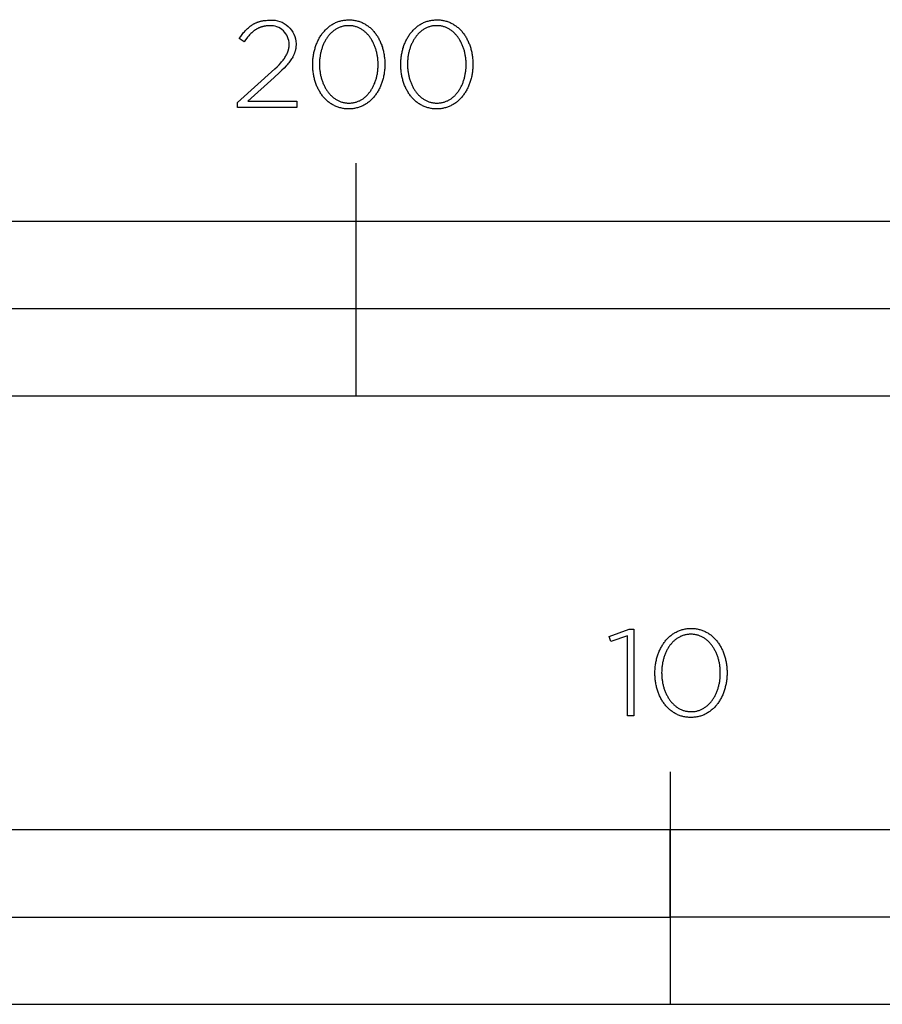
# Model space of a CAD drawing. Units: millimetres. Extents: x 108 to 5255, y -65 to 2656.
# Drawn here: x 256 to 405, y -65 to 105 of the extents above; entities that cross this region are included whole.
import ezdxf

# ---------------------------------------------------------------- set-up
doc = ezdxf.new("R2010")
doc.units = ezdxf.units.MM
doc.header["$LTSCALE"] = 23.1
doc.layers.add('FISHER_PAYKEL', color=7, linetype='Continuous', true_color=0x000000)

msp = doc.modelspace()

# ---------------------------------------------------------------- linework, layer by layer
at = {"layer": 'FISHER_PAYKEL'}
for p, q in [((295.64, 103.22), (295.78, 103.35)), ((295.78, 103.35), (295.92, 103.47)), ((295.92, 103.47), (296.07, 103.59)), ((296.07, 103.59), (296.15, 103.65)), ((296.15, 103.65), (296.22, 103.7)), ((296.22, 103.7), (296.3, 103.75)), ((296.3, 103.75), (296.38, 103.81)), ((296.38, 103.81), (296.46, 103.86)), ((296.46, 103.86), (296.54, 103.91)), ((296.54, 103.91), (296.62, 103.95)), ((296.62, 103.95), (296.7, 104)), ((296.7, 104), (296.78, 104.05)), ((296.78, 104.05), (296.87, 104.09)), ((296.87, 104.09), (296.95, 104.13)), ((296.95, 104.13), (297.04, 104.17)), ((297.04, 104.17), (297.13, 104.21)), ((297.13, 104.21), (297.22, 104.25)), ((297.22, 104.25), (297.31, 104.28)), ((297.31, 104.28), (297.4, 104.32)), ((297.4, 104.32), (297.49, 104.35)), ((297.49, 104.35), (297.59, 104.38)), ((297.59, 104.38), (297.68, 104.41)), ((297.67, 103.34), (297.6, 103.31)), ((297.75, 103.37), (297.67, 103.34)), ((297.68, 104.41), (297.78, 104.44)), ((297.82, 103.4), (297.75, 103.37)), ((297.78, 104.44), (297.88, 104.46)), ((297.89, 103.43), (297.82, 103.4)), ((297.88, 104.46), (297.98, 104.49)), ((297.96, 103.45), (297.89, 103.43)), ((298.04, 103.48), (297.96, 103.45)), ((297.98, 104.49), (298.08, 104.51)), ((298.11, 103.5), (298.04, 103.48)), ((298.08, 104.51), (298.18, 104.53)), ((298.19, 103.52), (298.11, 103.5)), ((298.18, 104.53), (298.28, 104.55)), ((298.27, 103.54), (298.19, 103.52)), ((298.34, 103.56), (298.27, 103.54)), ((298.28, 104.55), (298.39, 104.57)), ((298.42, 103.58), (298.34, 103.56)), ((298.39, 104.57), (298.61, 104.6)), ((298.5, 103.6), (298.42, 103.58)), ((298.58, 103.61), (298.5, 103.6)), ((298.66, 103.62), (298.58, 103.61)), ((298.61, 104.6), (298.83, 104.62)), ((298.74, 103.64), (298.66, 103.62)), ((298.82, 103.65), (298.74, 103.64)), ((298.91, 103.66), (298.82, 103.65)), ((298.83, 104.62), (299.06, 104.64)), ((299.08, 103.67), (298.91, 103.66)), ((299.06, 104.64), (299.29, 104.65)), ((299.43, 103.68), (299.08, 103.67)), ((299.29, 104.65), (299.54, 104.66)), ((294.22, 101.48), (294.46, 101.84)), ((294.46, 101.84), (294.58, 102.02)), ((294.58, 102.02), (294.71, 102.18)), ((294.71, 102.18), (294.84, 102.35)), ((294.84, 102.35), (294.96, 102.51)), ((294.96, 102.51), (295.09, 102.66)), ((295.09, 102.66), (295.23, 102.81)), ((295.23, 102.81), (295.36, 102.95)), ((295.36, 102.95), (295.5, 103.09)), ((295.5, 103.09), (295.64, 103.22)), ((295.63, 101.7), (295.51, 101.56)), ((295.75, 101.84), (295.63, 101.7)), ((295.87, 101.98), (295.75, 101.84)), ((295.99, 102.11), (295.87, 101.98)), ((296.11, 102.24), (295.99, 102.11)), ((296.23, 102.36), (296.11, 102.24)), ((296.35, 102.47), (296.23, 102.36)), ((296.48, 102.58), (296.35, 102.47)), ((296.6, 102.69), (296.48, 102.58)), ((296.73, 102.79), (296.6, 102.69)), ((296.86, 102.88), (296.73, 102.79)), ((296.99, 102.97), (296.86, 102.88)), ((297.12, 103.06), (296.99, 102.97)), ((297.19, 103.1), (297.12, 103.06)), ((297.26, 103.14), (297.19, 103.1)), ((297.32, 103.18), (297.26, 103.14)), ((297.39, 103.21), (297.32, 103.18)), ((297.46, 103.25), (297.39, 103.21)), ((297.53, 103.28), (297.46, 103.25)), ((297.6, 103.31), (297.53, 103.28)), ((295.05, 100.93), (294.22, 101.48)), ((295.28, 101.25), (295.05, 100.93)), ((295.51, 101.56), (295.28, 101.25)), ((302.76, 99.93), (302.77, 100)), ((302.77, 100), (302.78, 100.07)), ((302.78, 100.07), (302.79, 100.15)), ((302.79, 100.15), (302.8, 100.22)), ((302.8, 100.43), (302.81, 100.51)), ((302.8, 100.36), (302.8, 100.43)), ((302.8, 100.29), (302.8, 100.36)), ((302.8, 100.22), (302.8, 100.29)), ((303.95, 100), (303.94, 99.91)), ((303.96, 100.09), (303.95, 100)), ((303.97, 100.18), (303.96, 100.09)), ((303.98, 100.27), (303.97, 100.18)), ((303.98, 100.6), (303.98, 100.36)), ((303.98, 100.36), (303.98, 100.27)), ((302.07, 98.23), (302.16, 98.37)), ((302.16, 98.37), (302.25, 98.52)), ((302.25, 98.52), (302.33, 98.66)), ((302.33, 98.66), (302.4, 98.81)), ((302.4, 98.81), (302.44, 98.88)), ((302.44, 98.88), (302.47, 98.95)), ((302.47, 98.95), (302.5, 99.02)), ((302.5, 99.02), (302.53, 99.09)), ((302.53, 99.09), (302.56, 99.16)), ((302.56, 99.16), (302.59, 99.23)), ((302.59, 99.23), (302.61, 99.3)), ((302.61, 99.3), (302.63, 99.37)), ((302.63, 99.37), (302.65, 99.44)), ((302.65, 99.44), (302.67, 99.51)), ((302.67, 99.51), (302.69, 99.58)), ((302.69, 99.58), (302.71, 99.65)), ((302.71, 99.65), (302.73, 99.72)), ((302.73, 99.72), (302.74, 99.79)), ((302.74, 99.79), (302.75, 99.86)), ((302.75, 99.86), (302.76, 99.93)), ((303.41, 98.3), (303.31, 98.13)), ((303.45, 98.38), (303.41, 98.3)), ((303.49, 98.46), (303.45, 98.38)), ((303.53, 98.55), (303.49, 98.46)), ((303.57, 98.63), (303.53, 98.55)), ((303.61, 98.71), (303.57, 98.63)), ((303.64, 98.79), (303.61, 98.71)), ((303.68, 98.88), (303.64, 98.79)), ((303.71, 98.96), (303.68, 98.88)), ((303.74, 99.04), (303.71, 98.96)), ((303.77, 99.13), (303.74, 99.04)), ((303.79, 99.21), (303.77, 99.13)), ((303.82, 99.3), (303.79, 99.21)), ((303.84, 99.38), (303.82, 99.3)), ((303.86, 99.47), (303.84, 99.38)), ((303.88, 99.55), (303.86, 99.47)), ((303.9, 99.64), (303.88, 99.55)), ((303.92, 99.73), (303.9, 99.64)), ((303.93, 99.82), (303.92, 99.73)), ((303.94, 99.91), (303.93, 99.82)), ((300.34, 96.25), (300.71, 96.61)), ((300.71, 96.61), (301.05, 96.96)), ((301.05, 96.96), (301.35, 97.3)), ((301.35, 97.3), (301.49, 97.46)), ((301.49, 97.46), (301.62, 97.62)), ((301.62, 97.62), (301.74, 97.77)), ((301.74, 97.77), (301.86, 97.93)), ((301.86, 97.93), (301.97, 98.08)), ((302.27, 96.77), (301.93, 96.41)), ((301.97, 98.08), (302.07, 98.23)), ((302.43, 96.95), (302.27, 96.77)), ((302.58, 97.12), (302.43, 96.95)), ((302.72, 97.3), (302.58, 97.12)), ((302.85, 97.47), (302.72, 97.3)), ((302.98, 97.63), (302.85, 97.47)), ((303.1, 97.8), (302.98, 97.63)), ((303.21, 97.97), (303.1, 97.8)), ((303.31, 98.13), (303.21, 97.97)), ((293.92, 90.46), (300.34, 96.25)), ((301.16, 95.64), (300.24, 94.8)), ((301.56, 96.03), (301.16, 95.64)), ((301.93, 96.41), (301.56, 96.03)), ((300.24, 94.8), (295.67, 90.69)), ((293.92, 89.63), (293.92, 90.46)), ((295.67, 90.69), (304.13, 90.69)), ((304.13, 90.69), (304.13, 89.63)), ((304.13, 89.63), (293.92, 89.63)), ((314.32, 40.03), (314.32, 80.03)), ((114.32, 55.03), (514.32, 55.03)), ((368.32, -24.65), (368.32, -64.65))]:
    msp.add_line(p, q, dxfattribs=at)
for points in [[(306.85, 97), (306.85, 97.04), (306.85, 97.23), (306.86, 97.42), (306.87, 97.61), (306.88, 97.8), (306.89, 97.99), (306.91, 98.17), (306.94, 98.36), (306.96, 98.54), (306.99, 98.72), (307.02, 98.9), (307.06, 99.08), (307.1, 99.26), (307.14, 99.44), (307.19, 99.61), (307.24, 99.79), (307.29, 99.96), (307.34, 100.13), (307.4, 100.3), (307.46, 100.46), (307.53, 100.62), (307.59, 100.79), (307.67, 100.94), (307.74, 101.1), (307.82, 101.26), (307.9, 101.41), (307.98, 101.56), (308.06, 101.71), (308.15, 101.85), (308.24, 101.99), (308.34, 102.13), (308.43, 102.27), (308.53, 102.4), (308.64, 102.53), (308.74, 102.66), (308.85, 102.78), (308.96, 102.9), (309.07, 103.02), (309.19, 103.13), (309.31, 103.24), (309.43, 103.35), (309.56, 103.45), (309.68, 103.55), (309.81, 103.65), (309.94, 103.74), (310.08, 103.83), (310.21, 103.92), (310.35, 104), (310.49, 104.08), (310.64, 104.15), (310.79, 104.22), (310.93, 104.28), (311.09, 104.34), (311.24, 104.4), (311.39, 104.45), (311.55, 104.49), (311.71, 104.54), (311.88, 104.57), (312.04, 104.61), (312.21, 104.63), (312.38, 104.66), (312.55, 104.67), (312.72, 104.69), (312.9, 104.7), (313.07, 104.7), (313.25, 104.7), (313.43, 104.69), (313.6, 104.68), (313.77, 104.66), (313.94, 104.63), (314.1, 104.61), (314.27, 104.58), (314.43, 104.54), (314.59, 104.5), (314.75, 104.45), (314.9, 104.4), (315.06, 104.35), (315.21, 104.29), (315.35, 104.22), (315.5, 104.15), (315.64, 104.08), (315.78, 104.01), (315.92, 103.93), (316.06, 103.84), (316.19, 103.75), (316.32, 103.66), (316.45, 103.57), (316.57, 103.47), (316.7, 103.37), (316.82, 103.26), (316.94, 103.15), (317.05, 103.04), (317.16, 102.92), (317.27, 102.8), (317.38, 102.68), (317.48, 102.55), (317.59, 102.42), (317.68, 102.29), (317.78, 102.15), (317.87, 102.02), (317.96, 101.88), (318.05, 101.73), (318.14, 101.59), (318.22, 101.44), (318.3, 101.29), (318.37, 101.13), (318.44, 100.98), (318.51, 100.82), (318.58, 100.66), (318.64, 100.5), (318.71, 100.33), (318.76, 100.16), (318.82, 100), (318.87, 99.82), (318.92, 99.65), (318.96, 99.48), (319, 99.3), (319.04, 99.12), (319.08, 98.94), (319.11, 98.76), (319.14, 98.58), (319.16, 98.4), (319.19, 98.21), (319.2, 98.03), (319.22, 97.84), (319.23, 97.65), (319.24, 97.46), (319.25, 97.27), (319.25, 97.08), (319.25, 97.04), (319.25, 96.85), (319.24, 96.66), (319.23, 96.47), (319.22, 96.28), (319.2, 96.09), (319.18, 95.91), (319.16, 95.72), (319.14, 95.54), (319.11, 95.35), (319.07, 95.17), (319.04, 94.99), (319, 94.82), (318.96, 94.64), (318.91, 94.46), (318.86, 94.29), (318.81, 94.12), (318.76, 93.95), (318.7, 93.78), (318.64, 93.62), (318.57, 93.45), (318.5, 93.29), (318.43, 93.13), (318.36, 92.98), (318.28, 92.82), (318.2, 92.67), (318.12, 92.52), (318.04, 92.37), (317.95, 92.23), (317.86, 92.09), (317.76, 91.95), (317.66, 91.81), (317.56, 91.68), (317.46, 91.55), (317.36, 91.42), (317.25, 91.3), (317.14, 91.18), (317.02, 91.06), (316.91, 90.94), (316.79, 90.83), (316.67, 90.73), (316.54, 90.62), (316.42, 90.52), (316.29, 90.43), (316.16, 90.33), (316.02, 90.25), (315.89, 90.16), (315.75, 90.08), (315.61, 90), (315.46, 89.93), (315.31, 89.86), (315.17, 89.8), (315.01, 89.74), (314.86, 89.68), (314.71, 89.63), (314.55, 89.58), (314.39, 89.54), (314.23, 89.5), (314.06, 89.47), (313.89, 89.44), (313.72, 89.42), (313.55, 89.4), (313.38, 89.39), (313.2, 89.38), (313.03, 89.38), (312.85, 89.38), (312.68, 89.39), (312.5, 89.4), (312.33, 89.42), (312.16, 89.44), (312, 89.47), (311.83, 89.5), (311.67, 89.54), (311.51, 89.58), (311.35, 89.63), (311.2, 89.68), (311.05, 89.73), (310.89, 89.79), (310.75, 89.86), (310.6, 89.92), (310.46, 90), (310.32, 90.07), (310.18, 90.15), (310.04, 90.24), (309.91, 90.32), (309.78, 90.42), (309.65, 90.51), (309.52, 90.61), (309.4, 90.71), (309.28, 90.82), (309.16, 90.93), (309.05, 91.04), (308.94, 91.16), (308.83, 91.28), (308.72, 91.4), (308.61, 91.53), (308.51, 91.66), (308.41, 91.79), (308.32, 91.93), (308.22, 92.06), (308.13, 92.2), (308.05, 92.35), (307.96, 92.49), (307.88, 92.64), (307.8, 92.79), (307.73, 92.95), (307.65, 93.1), (307.58, 93.26), (307.52, 93.42), (307.45, 93.58), (307.39, 93.75), (307.33, 93.92), (307.28, 94.08), (307.23, 94.26), (307.18, 94.43), (307.14, 94.6), (307.09, 94.78), (307.06, 94.96), (307.02, 95.14), (306.99, 95.32), (306.96, 95.5), (306.93, 95.68), (306.91, 95.87), (306.89, 96.05), (306.88, 96.24), (306.87, 96.43), (306.86, 96.62), (306.85, 96.81)], [(318.09, 97), (318.09, 97.04), (318.09, 97.2), (318.09, 97.36), (318.08, 97.52), (318.07, 97.68), (318.06, 97.84), (318.04, 98), (318.02, 98.16), (318, 98.32), (317.98, 98.47), (317.95, 98.63), (317.92, 98.78), (317.89, 98.93), (317.86, 99.09), (317.82, 99.24), (317.78, 99.39), (317.74, 99.53), (317.69, 99.68), (317.65, 99.83), (317.6, 99.97), (317.54, 100.11), (317.49, 100.25), (317.43, 100.39), (317.37, 100.53), (317.31, 100.66), (317.24, 100.8), (317.18, 100.93), (317.11, 101.05), (317.03, 101.18), (316.96, 101.31), (316.88, 101.43), (316.8, 101.55), (316.72, 101.66), (316.64, 101.78), (316.55, 101.89), (316.47, 102), (316.38, 102.11), (316.28, 102.21), (316.19, 102.31), (316.09, 102.41), (315.99, 102.5), (315.89, 102.6), (315.79, 102.68), (315.68, 102.77), (315.58, 102.85), (315.47, 102.93), (315.36, 103.01), (315.24, 103.08), (315.13, 103.15), (315.01, 103.21), (314.89, 103.27), (314.77, 103.33), (314.65, 103.38), (314.52, 103.43), (314.39, 103.48), (314.27, 103.52), (314.14, 103.56), (314, 103.59), (313.87, 103.62), (313.73, 103.65), (313.6, 103.67), (313.46, 103.68), (313.31, 103.69), (313.17, 103.7), (313.03, 103.7), (312.88, 103.7), (312.74, 103.69), (312.6, 103.68), (312.46, 103.67), (312.32, 103.65), (312.19, 103.62), (312.06, 103.59), (311.92, 103.56), (311.79, 103.52), (311.67, 103.48), (311.54, 103.44), (311.42, 103.39), (311.29, 103.33), (311.17, 103.28), (311.05, 103.22), (310.94, 103.15), (310.82, 103.09), (310.71, 103.01), (310.6, 102.94), (310.49, 102.86), (310.39, 102.78), (310.28, 102.7), (310.18, 102.61), (310.08, 102.52), (309.98, 102.42), (309.89, 102.33), (309.79, 102.23), (309.7, 102.12), (309.61, 102.02), (309.52, 101.91), (309.44, 101.8), (309.36, 101.69), (309.28, 101.57), (309.2, 101.45), (309.12, 101.33), (309.05, 101.21), (308.98, 101.08), (308.91, 100.95), (308.84, 100.82), (308.78, 100.69), (308.72, 100.56), (308.66, 100.42), (308.6, 100.28), (308.55, 100.14), (308.5, 100), (308.45, 99.86), (308.4, 99.72), (308.36, 99.57), (308.31, 99.42), (308.28, 99.27), (308.24, 99.12), (308.21, 98.97), (308.17, 98.82), (308.15, 98.67), (308.12, 98.51), (308.1, 98.36), (308.08, 98.2), (308.06, 98.04), (308.04, 97.88), (308.03, 97.72), (308.01, 97.4), (308.01, 97.08), (308.01, 97.04), (308.01, 96.88), (308.01, 96.72), (308.02, 96.56), (308.03, 96.4), (308.04, 96.24), (308.06, 96.08), (308.08, 95.93), (308.1, 95.77), (308.12, 95.61), (308.15, 95.46), (308.18, 95.31), (308.21, 95.15), (308.24, 95), (308.28, 94.85), (308.32, 94.7), (308.36, 94.55), (308.41, 94.41), (308.46, 94.26), (308.51, 94.12), (308.56, 93.98), (308.61, 93.84), (308.67, 93.7), (308.73, 93.56), (308.79, 93.43), (308.86, 93.29), (308.92, 93.16), (308.99, 93.03), (309.07, 92.91), (309.14, 92.78), (309.22, 92.66), (309.3, 92.54), (309.38, 92.42), (309.46, 92.31), (309.55, 92.2), (309.63, 92.09), (309.72, 91.98), (309.82, 91.88), (309.91, 91.77), (310.01, 91.68), (310.11, 91.58), (310.21, 91.49), (310.31, 91.4), (310.42, 91.31), (310.52, 91.23), (310.63, 91.15), (310.74, 91.08), (310.86, 91), (310.97, 90.93), (311.09, 90.87), (311.21, 90.81), (311.33, 90.75), (311.45, 90.7), (311.58, 90.65), (311.71, 90.6), (311.83, 90.56), (311.97, 90.52), (312.1, 90.49), (312.23, 90.46), (312.37, 90.43), (312.51, 90.41), (312.64, 90.4), (312.79, 90.38), (312.93, 90.38), (313.07, 90.38), (313.22, 90.38), (313.36, 90.38), (313.5, 90.4), (313.64, 90.41), (313.78, 90.43), (313.91, 90.46), (314.05, 90.49), (314.18, 90.52), (314.31, 90.56), (314.44, 90.6), (314.56, 90.64), (314.69, 90.69), (314.81, 90.75), (314.93, 90.8), (315.05, 90.86), (315.16, 90.93), (315.28, 91), (315.39, 91.07), (315.5, 91.14), (315.61, 91.22), (315.72, 91.3), (315.82, 91.39), (315.92, 91.48), (316.02, 91.57), (316.12, 91.66), (316.22, 91.76), (316.31, 91.86), (316.4, 91.96), (316.49, 92.07), (316.58, 92.18), (316.66, 92.29), (316.74, 92.4), (316.83, 92.52), (316.9, 92.64), (316.98, 92.76), (317.05, 92.88), (317.12, 93.01), (317.19, 93.13), (317.26, 93.26), (317.32, 93.39), (317.38, 93.53), (317.44, 93.66), (317.5, 93.8), (317.55, 93.94), (317.6, 94.08), (317.65, 94.23), (317.7, 94.37), (317.74, 94.52), (317.79, 94.66), (317.83, 94.81), (317.86, 94.96), (317.9, 95.11), (317.93, 95.26), (317.96, 95.42), (317.98, 95.57), (318, 95.73), (318.03, 95.88), (318.04, 96.04), (318.06, 96.2), (318.07, 96.36), (318.08, 96.52), (318.09, 96.68), (318.09, 96.84)], [(321.99, 97), (321.99, 97.04), (321.99, 97.23), (322, 97.42), (322, 97.61), (322.02, 97.8), (322.03, 97.99), (322.05, 98.17), (322.07, 98.36), (322.1, 98.54), (322.13, 98.72), (322.16, 98.9), (322.2, 99.08), (322.24, 99.26), (322.28, 99.44), (322.32, 99.61), (322.37, 99.79), (322.43, 99.96), (322.48, 100.13), (322.54, 100.3), (322.6, 100.46), (322.66, 100.62), (322.73, 100.79), (322.8, 100.94), (322.88, 101.1), (322.95, 101.26), (323.03, 101.41), (323.12, 101.56), (323.2, 101.71), (323.29, 101.85), (323.38, 101.99), (323.48, 102.13), (323.57, 102.27), (323.67, 102.4), (323.77, 102.53), (323.88, 102.66), (323.99, 102.78), (324.1, 102.9), (324.21, 103.02), (324.33, 103.13), (324.45, 103.24), (324.57, 103.35), (324.69, 103.45), (324.82, 103.55), (324.95, 103.65), (325.08, 103.74), (325.22, 103.83), (325.35, 103.92), (325.49, 104), (325.63, 104.08), (325.78, 104.15), (325.92, 104.22), (326.07, 104.28), (326.22, 104.34), (326.38, 104.4), (326.53, 104.45), (326.69, 104.49), (326.85, 104.54), (327.01, 104.57), (327.18, 104.61), (327.34, 104.63), (327.51, 104.66), (327.69, 104.67), (327.86, 104.69), (328.03, 104.7), (328.21, 104.7), (328.39, 104.7), (328.56, 104.69), (328.74, 104.68), (328.91, 104.66), (329.08, 104.63), (329.24, 104.61), (329.41, 104.58), (329.57, 104.54), (329.73, 104.5), (329.89, 104.45), (330.04, 104.4), (330.19, 104.35), (330.34, 104.29), (330.49, 104.22), (330.64, 104.15), (330.78, 104.08), (330.92, 104.01), (331.06, 103.93), (331.19, 103.84), (331.33, 103.75), (331.46, 103.66), (331.59, 103.57), (331.71, 103.47), (331.84, 103.37), (331.96, 103.26), (332.07, 103.15), (332.19, 103.04), (332.3, 102.92), (332.41, 102.8), (332.52, 102.68), (332.62, 102.55), (332.72, 102.42), (332.82, 102.29), (332.92, 102.15), (333.01, 102.02), (333.1, 101.88), (333.19, 101.73), (333.27, 101.59), (333.36, 101.44), (333.43, 101.29), (333.51, 101.13), (333.58, 100.98), (333.65, 100.82), (333.72, 100.66), (333.78, 100.5), (333.84, 100.33), (333.9, 100.16), (333.96, 100), (334.01, 99.82), (334.05, 99.65), (334.1, 99.48), (334.14, 99.3), (334.18, 99.12), (334.21, 98.94), (334.25, 98.76), (334.28, 98.58), (334.3, 98.4), (334.32, 98.21), (334.34, 98.03), (334.36, 97.84), (334.37, 97.65), (334.38, 97.46), (334.38, 97.27), (334.38, 97.08), (334.38, 97.04), (334.38, 96.85), (334.38, 96.66), (334.37, 96.47), (334.36, 96.28), (334.34, 96.09), (334.32, 95.91), (334.3, 95.72), (334.27, 95.54), (334.24, 95.35), (334.21, 95.17), (334.18, 94.99), (334.14, 94.82), (334.09, 94.64), (334.05, 94.46), (334, 94.29), (333.95, 94.12), (333.89, 93.95), (333.83, 93.78), (333.77, 93.62), (333.71, 93.45), (333.64, 93.29), (333.57, 93.13), (333.5, 92.98), (333.42, 92.82), (333.34, 92.67), (333.26, 92.52), (333.17, 92.37), (333.08, 92.23), (332.99, 92.09), (332.9, 91.95), (332.8, 91.81), (332.7, 91.68), (332.6, 91.55), (332.49, 91.42), (332.39, 91.3), (332.28, 91.18), (332.16, 91.06), (332.05, 90.94), (331.93, 90.83), (331.81, 90.73), (331.68, 90.62), (331.56, 90.52), (331.43, 90.43), (331.29, 90.33), (331.16, 90.25), (331.02, 90.16), (330.88, 90.08), (330.74, 90), (330.6, 89.93), (330.45, 89.86), (330.3, 89.8), (330.15, 89.74), (330, 89.68), (329.84, 89.63), (329.69, 89.58), (329.53, 89.54), (329.36, 89.5), (329.2, 89.47), (329.03, 89.44), (328.86, 89.42), (328.69, 89.4), (328.52, 89.39), (328.34, 89.38), (328.17, 89.38), (327.99, 89.38), (327.81, 89.39), (327.64, 89.4), (327.47, 89.42), (327.3, 89.44), (327.13, 89.47), (326.97, 89.5), (326.81, 89.54), (326.65, 89.58), (326.49, 89.63), (326.34, 89.68), (326.18, 89.73), (326.03, 89.79), (325.88, 89.86), (325.74, 89.92), (325.6, 90), (325.45, 90.07), (325.32, 90.15), (325.18, 90.24), (325.05, 90.32), (324.92, 90.42), (324.79, 90.51), (324.66, 90.61), (324.54, 90.71), (324.42, 90.82), (324.3, 90.93), (324.19, 91.04), (324.07, 91.16), (323.96, 91.28), (323.86, 91.4), (323.75, 91.53), (323.65, 91.66), (323.55, 91.79), (323.46, 91.93), (323.36, 92.06), (323.27, 92.2), (323.18, 92.35), (323.1, 92.49), (323.02, 92.64), (322.94, 92.79), (322.86, 92.95), (322.79, 93.1), (322.72, 93.26), (322.65, 93.42), (322.59, 93.58), (322.53, 93.75), (322.47, 93.92), (322.42, 94.08), (322.37, 94.26), (322.32, 94.43), (322.27, 94.6), (322.23, 94.78), (322.19, 94.96), (322.16, 95.14), (322.13, 95.32), (322.1, 95.5), (322.07, 95.68), (322.05, 95.87), (322.03, 96.05), (322.02, 96.24), (322, 96.43), (321.99, 96.62), (321.99, 96.81)], [(333.23, 97), (333.23, 97.04), (333.23, 97.2), (333.23, 97.36), (333.22, 97.52), (333.21, 97.68), (333.2, 97.84), (333.18, 98), (333.16, 98.16), (333.14, 98.32), (333.12, 98.47), (333.09, 98.63), (333.06, 98.78), (333.03, 98.93), (332.99, 99.09), (332.96, 99.24), (332.92, 99.39), (332.88, 99.53), (332.83, 99.68), (332.78, 99.83), (332.73, 99.97), (332.68, 100.11), (332.63, 100.25), (332.57, 100.39), (332.51, 100.53), (332.45, 100.66), (332.38, 100.8), (332.31, 100.93), (332.24, 101.05), (332.17, 101.18), (332.1, 101.31), (332.02, 101.43), (331.94, 101.55), (331.86, 101.66), (331.78, 101.78), (331.69, 101.89), (331.6, 102), (331.51, 102.11), (331.42, 102.21), (331.33, 102.31), (331.23, 102.41), (331.13, 102.5), (331.03, 102.6), (330.93, 102.68), (330.82, 102.77), (330.71, 102.85), (330.61, 102.93), (330.49, 103.01), (330.38, 103.08), (330.27, 103.15), (330.15, 103.21), (330.03, 103.27), (329.91, 103.33), (329.78, 103.38), (329.66, 103.43), (329.53, 103.48), (329.4, 103.52), (329.27, 103.56), (329.14, 103.59), (329.01, 103.62), (328.87, 103.65), (328.73, 103.67), (328.59, 103.68), (328.45, 103.69), (328.31, 103.7), (328.17, 103.7), (328.02, 103.7), (327.88, 103.69), (327.74, 103.68), (327.6, 103.67), (327.46, 103.65), (327.33, 103.62), (327.19, 103.59), (327.06, 103.56), (326.93, 103.52), (326.8, 103.48), (326.68, 103.44), (326.55, 103.39), (326.43, 103.33), (326.31, 103.28), (326.19, 103.22), (326.08, 103.15), (325.96, 103.09), (325.85, 103.01), (325.74, 102.94), (325.63, 102.86), (325.52, 102.78), (325.42, 102.7), (325.32, 102.61), (325.22, 102.52), (325.12, 102.42), (325.02, 102.33), (324.93, 102.23), (324.84, 102.12), (324.75, 102.02), (324.66, 101.91), (324.58, 101.8), (324.5, 101.69), (324.41, 101.57), (324.34, 101.45), (324.26, 101.33), (324.19, 101.21), (324.12, 101.08), (324.05, 100.95), (323.98, 100.82), (323.92, 100.69), (323.86, 100.56), (323.8, 100.42), (323.74, 100.28), (323.69, 100.14), (323.63, 100), (323.59, 99.86), (323.54, 99.72), (323.49, 99.57), (323.45, 99.42), (323.41, 99.27), (323.38, 99.12), (323.34, 98.97), (323.31, 98.82), (323.28, 98.67), (323.26, 98.51), (323.23, 98.36), (323.21, 98.2), (323.2, 98.04), (323.18, 97.88), (323.17, 97.72), (323.15, 97.4), (323.15, 97.08), (323.15, 97.04), (323.15, 96.88), (323.15, 96.72), (323.16, 96.56), (323.17, 96.4), (323.18, 96.24), (323.2, 96.08), (323.21, 95.93), (323.24, 95.77), (323.26, 95.61), (323.29, 95.46), (323.32, 95.31), (323.35, 95.15), (323.38, 95), (323.42, 94.85), (323.46, 94.7), (323.5, 94.55), (323.55, 94.41), (323.59, 94.26), (323.64, 94.12), (323.7, 93.98), (323.75, 93.84), (323.81, 93.7), (323.87, 93.56), (323.93, 93.43), (324, 93.29), (324.06, 93.16), (324.13, 93.03), (324.2, 92.91), (324.28, 92.78), (324.36, 92.66), (324.43, 92.54), (324.52, 92.42), (324.6, 92.31), (324.68, 92.2), (324.77, 92.09), (324.86, 91.98), (324.96, 91.88), (325.05, 91.77), (325.15, 91.68), (325.25, 91.58), (325.35, 91.49), (325.45, 91.4), (325.55, 91.31), (325.66, 91.23), (325.77, 91.15), (325.88, 91.08), (326, 91), (326.11, 90.93), (326.23, 90.87), (326.35, 90.81), (326.47, 90.75), (326.59, 90.7), (326.72, 90.65), (326.84, 90.6), (326.97, 90.56), (327.1, 90.52), (327.24, 90.49), (327.37, 90.46), (327.51, 90.43), (327.64, 90.41), (327.78, 90.4), (327.92, 90.38), (328.07, 90.38), (328.21, 90.38), (328.36, 90.38), (328.5, 90.38), (328.64, 90.4), (328.78, 90.41), (328.92, 90.43), (329.05, 90.46), (329.18, 90.49), (329.32, 90.52), (329.45, 90.56), (329.57, 90.6), (329.7, 90.64), (329.82, 90.69), (329.95, 90.75), (330.07, 90.8), (330.19, 90.86), (330.3, 90.93), (330.42, 91), (330.53, 91.07), (330.64, 91.14), (330.75, 91.22), (330.85, 91.3), (330.96, 91.39), (331.06, 91.48), (331.16, 91.57), (331.26, 91.66), (331.35, 91.76), (331.45, 91.86), (331.54, 91.96), (331.63, 92.07), (331.72, 92.18), (331.8, 92.29), (331.88, 92.4), (331.96, 92.52), (332.04, 92.64), (332.12, 92.76), (332.19, 92.88), (332.26, 93.01), (332.33, 93.13), (332.4, 93.26), (332.46, 93.39), (332.52, 93.53), (332.58, 93.66), (332.64, 93.8), (332.69, 93.94), (332.74, 94.08), (332.79, 94.23), (332.84, 94.37), (332.88, 94.52), (332.92, 94.66), (332.96, 94.81), (333, 94.96), (333.03, 95.11), (333.06, 95.26), (333.09, 95.42), (333.12, 95.57), (333.14, 95.73), (333.16, 95.88), (333.18, 96.04), (333.2, 96.2), (333.21, 96.36), (333.22, 96.52), (333.23, 96.68), (333.23, 96.84)], [(114.32, 40.03), (514.32, 40.03), (514.32, 70.03), (114.32, 70.03)], [(365.7, -7.69), (365.7, -7.65), (365.7, -7.46), (365.7, -7.27), (365.71, -7.08), (365.72, -6.89), (365.74, -6.7), (365.76, -6.52), (365.78, -6.33), (365.81, -6.15), (365.84, -5.96), (365.87, -5.78), (365.91, -5.6), (365.94, -5.43), (365.99, -5.25), (366.03, -5.07), (366.08, -4.9), (366.13, -4.73), (366.19, -4.56), (366.25, -4.39), (366.31, -4.23), (366.37, -4.06), (366.44, -3.9), (366.51, -3.74), (366.59, -3.59), (366.66, -3.43), (366.74, -3.28), (366.82, -3.13), (366.91, -2.98), (367, -2.84), (367.09, -2.7), (367.18, -2.56), (367.28, -2.42), (367.38, -2.29), (367.48, -2.16), (367.59, -2.03), (367.7, -1.91), (367.81, -1.79), (367.92, -1.67), (368.04, -1.55), (368.16, -1.44), (368.28, -1.34), (368.4, -1.23), (368.53, -1.13), (368.66, -1.04), (368.79, -0.94), (368.92, -0.85), (369.06, -0.77), (369.2, -0.69), (369.34, -0.61), (369.49, -0.54), (369.63, -0.47), (369.78, -0.41), (369.93, -0.35), (370.09, -0.29), (370.24, -0.24), (370.4, -0.19), (370.56, -0.15), (370.72, -0.11), (370.89, -0.08), (371.05, -0.05), (371.22, -0.03), (371.39, -0.01), (371.57, 0), (371.74, 0.01), (371.92, 0.01), (372.1, 0.01), (372.27, 0), (372.44, -0.01), (372.62, -0.03), (372.78, -0.05), (372.95, -0.08), (373.11, -0.11), (373.28, -0.15), (373.44, -0.19), (373.59, -0.24), (373.75, -0.29), (373.9, -0.34), (374.05, -0.4), (374.2, -0.47), (374.35, -0.53), (374.49, -0.61), (374.63, -0.68), (374.77, -0.76), (374.9, -0.85), (375.04, -0.93), (375.17, -1.03), (375.3, -1.12), (375.42, -1.22), (375.54, -1.32), (375.66, -1.43), (375.78, -1.54), (375.9, -1.65), (376.01, -1.77), (376.12, -1.89), (376.23, -2.01), (376.33, -2.14), (376.43, -2.27), (376.53, -2.4), (376.63, -2.53), (376.72, -2.67), (376.81, -2.81), (376.9, -2.96), (376.98, -3.1), (377.06, -3.25), (377.14, -3.4), (377.22, -3.56), (377.29, -3.71), (377.36, -3.87), (377.43, -4.03), (377.49, -4.19), (377.55, -4.36), (377.61, -4.53), (377.66, -4.69), (377.71, -4.86), (377.76, -5.04), (377.81, -5.21), (377.85, -5.39), (377.89, -5.57), (377.92, -5.74), (377.96, -5.92), (377.98, -6.11), (378.01, -6.29), (378.03, -6.47), (378.05, -6.66), (378.07, -6.85), (378.08, -7.04), (378.09, -7.23), (378.09, -7.42), (378.09, -7.61), (378.09, -7.65), (378.09, -7.84), (378.09, -8.03), (378.08, -8.22), (378.07, -8.41), (378.05, -8.59), (378.03, -8.78), (378.01, -8.97), (377.98, -9.15), (377.95, -9.33), (377.92, -9.51), (377.88, -9.69), (377.85, -9.87), (377.8, -10.05), (377.76, -10.22), (377.71, -10.4), (377.66, -10.57), (377.6, -10.74), (377.54, -10.91), (377.48, -11.07), (377.42, -11.23), (377.35, -11.4), (377.28, -11.56), (377.21, -11.71), (377.13, -11.87), (377.05, -12.02), (376.97, -12.17), (376.88, -12.32), (376.79, -12.46), (376.7, -12.6), (376.61, -12.74), (376.51, -12.88), (376.41, -13.01), (376.31, -13.14), (376.2, -13.27), (376.1, -13.39), (375.98, -13.51), (375.87, -13.63), (375.75, -13.74), (375.64, -13.85), (375.51, -13.96), (375.39, -14.06), (375.26, -14.16), (375.13, -14.26), (375, -14.35), (374.87, -14.44), (374.73, -14.53), (374.59, -14.61), (374.45, -14.68), (374.31, -14.76), (374.16, -14.83), (374.01, -14.89), (373.86, -14.95), (373.71, -15.01), (373.55, -15.06), (373.39, -15.1), (373.23, -15.15), (373.07, -15.18), (372.91, -15.22), (372.74, -15.24), (372.57, -15.27), (372.4, -15.28), (372.23, -15.3), (372.05, -15.3), (371.87, -15.31), (371.7, -15.3), (371.52, -15.3), (371.35, -15.28), (371.18, -15.27), (371.01, -15.24), (370.84, -15.22), (370.68, -15.18), (370.52, -15.15), (370.36, -15.11), (370.2, -15.06), (370.04, -15.01), (369.89, -14.95), (369.74, -14.9), (369.59, -14.83), (369.45, -14.76), (369.3, -14.69), (369.16, -14.62), (369.03, -14.54), (368.89, -14.45), (368.76, -14.36), (368.63, -14.27), (368.5, -14.18), (368.37, -14.08), (368.25, -13.97), (368.13, -13.87), (368.01, -13.76), (367.89, -13.65), (367.78, -13.53), (367.67, -13.41), (367.57, -13.29), (367.46, -13.16), (367.36, -13.03), (367.26, -12.9), (367.16, -12.76), (367.07, -12.63), (366.98, -12.49), (366.89, -12.34), (366.81, -12.2), (366.73, -12.05), (366.65, -11.9), (366.57, -11.74), (366.5, -11.59), (366.43, -11.43), (366.36, -11.27), (366.3, -11.1), (366.24, -10.94), (366.18, -10.77), (366.13, -10.6), (366.08, -10.43), (366.03, -10.26), (365.98, -10.09), (365.94, -9.91), (365.9, -9.73), (365.87, -9.55), (365.83, -9.37), (365.81, -9.19), (365.78, -9.01), (365.76, -8.82), (365.74, -8.64), (365.72, -8.45), (365.71, -8.26), (365.7, -8.07), (365.7, -7.88)], [(361, -1.28), (358.12, -2.25), (357.82, -1.39), (361.24, -0.14), (362.09, -0.14), (362.09, -15.05), (361, -15.05)], [(376.94, -7.69), (376.94, -7.65), (376.94, -7.49), (376.93, -7.33), (376.93, -7.17), (376.92, -7), (376.9, -6.85), (376.89, -6.69), (376.87, -6.53), (376.85, -6.37), (376.83, -6.22), (376.8, -6.06), (376.77, -5.91), (376.74, -5.75), (376.7, -5.6), (376.67, -5.45), (376.63, -5.3), (376.58, -5.15), (376.54, -5), (376.49, -4.86), (376.44, -4.72), (376.39, -4.57), (376.33, -4.43), (376.28, -4.3), (376.22, -4.16), (376.15, -4.02), (376.09, -3.89), (376.02, -3.76), (375.95, -3.63), (375.88, -3.51), (375.81, -3.38), (375.73, -3.26), (375.65, -3.14), (375.57, -3.02), (375.49, -2.91), (375.4, -2.8), (375.31, -2.69), (375.22, -2.58), (375.13, -2.48), (375.04, -2.38), (374.94, -2.28), (374.84, -2.18), (374.74, -2.09), (374.64, -2), (374.53, -1.92), (374.42, -1.84), (374.31, -1.76), (374.2, -1.68), (374.09, -1.61), (373.97, -1.54), (373.86, -1.48), (373.74, -1.41), (373.62, -1.36), (373.49, -1.3), (373.37, -1.25), (373.24, -1.21), (373.11, -1.17), (372.98, -1.13), (372.85, -1.1), (372.72, -1.07), (372.58, -1.04), (372.44, -1.02), (372.3, -1.01), (372.16, -0.99), (372.02, -0.99), (371.87, -0.98), (371.73, -0.99), (371.59, -0.99), (371.45, -1.01), (371.31, -1.02), (371.17, -1.04), (371.03, -1.07), (370.9, -1.09), (370.77, -1.13), (370.64, -1.16), (370.51, -1.21), (370.38, -1.25), (370.26, -1.3), (370.14, -1.35), (370.02, -1.41), (369.9, -1.47), (369.78, -1.53), (369.67, -1.6), (369.56, -1.67), (369.45, -1.75), (369.34, -1.83), (369.23, -1.91), (369.13, -1.99), (369.02, -2.08), (368.92, -2.17), (368.83, -2.26), (368.73, -2.36), (368.64, -2.46), (368.55, -2.56), (368.46, -2.67), (368.37, -2.78), (368.28, -2.89), (368.2, -3), (368.12, -3.12), (368.04, -3.24), (367.97, -3.36), (367.9, -3.48), (367.82, -3.61), (367.76, -3.73), (367.69, -3.86), (367.63, -4), (367.56, -4.13), (367.51, -4.27), (367.45, -4.4), (367.39, -4.54), (367.34, -4.68), (367.29, -4.83), (367.25, -4.97), (367.2, -5.12), (367.16, -5.26), (367.12, -5.41), (367.09, -5.56), (367.05, -5.72), (367.02, -5.87), (366.99, -6.02), (366.97, -6.18), (366.94, -6.33), (366.92, -6.49), (366.9, -6.65), (366.89, -6.8), (366.88, -6.96), (366.86, -7.28), (366.85, -7.61), (366.85, -7.65), (366.86, -7.81), (366.86, -7.97), (366.87, -8.13), (366.88, -8.29), (366.89, -8.45), (366.9, -8.6), (366.92, -8.76), (366.94, -8.92), (366.97, -9.07), (366.99, -9.23), (367.02, -9.38), (367.06, -9.54), (367.09, -9.69), (367.13, -9.84), (367.17, -9.99), (367.21, -10.13), (367.25, -10.28), (367.3, -10.43), (367.35, -10.57), (367.4, -10.71), (367.46, -10.85), (367.52, -10.99), (367.58, -11.13), (367.64, -11.26), (367.7, -11.4), (367.77, -11.53), (367.84, -11.65), (367.91, -11.78), (367.99, -11.91), (368.06, -12.03), (368.14, -12.15), (368.22, -12.26), (368.31, -12.38), (368.39, -12.49), (368.48, -12.6), (368.57, -12.71), (368.66, -12.81), (368.76, -12.91), (368.86, -13.01), (368.95, -13.11), (369.06, -13.2), (369.16, -13.29), (369.26, -13.37), (369.37, -13.46), (369.48, -13.54), (369.59, -13.61), (369.7, -13.68), (369.82, -13.75), (369.94, -13.82), (370.06, -13.88), (370.18, -13.94), (370.3, -13.99), (370.43, -14.04), (370.55, -14.09), (370.68, -14.13), (370.81, -14.17), (370.94, -14.2), (371.08, -14.23), (371.21, -14.25), (371.35, -14.28), (371.49, -14.29), (371.63, -14.3), (371.78, -14.31), (371.92, -14.31), (372.06, -14.31), (372.21, -14.3), (372.35, -14.29), (372.49, -14.28), (372.62, -14.26), (372.76, -14.23), (372.89, -14.2), (373.02, -14.17), (373.15, -14.13), (373.28, -14.09), (373.41, -14.04), (373.53, -13.99), (373.66, -13.94), (373.78, -13.88), (373.89, -13.82), (374.01, -13.76), (374.13, -13.69), (374.24, -13.62), (374.35, -13.54), (374.46, -13.47), (374.56, -13.38), (374.67, -13.3), (374.77, -13.21), (374.87, -13.12), (374.97, -13.03), (375.06, -12.93), (375.16, -12.83), (375.25, -12.73), (375.34, -12.62), (375.42, -12.51), (375.51, -12.4), (375.59, -12.29), (375.67, -12.17), (375.75, -12.05), (375.83, -11.93), (375.9, -11.81), (375.97, -11.68), (376.04, -11.55), (376.1, -11.42), (376.17, -11.29), (376.23, -11.16), (376.29, -11.02), (376.35, -10.88), (376.4, -10.74), (376.45, -10.6), (376.5, -10.46), (376.55, -10.32), (376.59, -10.17), (376.63, -10.02), (376.67, -9.87), (376.71, -9.72), (376.74, -9.57), (376.77, -9.42), (376.8, -9.27), (376.83, -9.11), (376.85, -8.96), (376.87, -8.8), (376.89, -8.65), (376.9, -8.49), (376.92, -8.33), (376.93, -8.17), (376.93, -8.01), (376.94, -7.85)], [(114.32, -64.65), (622.32, -64.65), (622.32, -34.65), (114.32, -34.65)], [(241.32, -49.65), (368.32, -49.65), (368.32, -34.65), (241.32, -34.65)], [(368.32, -64.65), (622.32, -64.65), (622.32, -49.65), (368.32, -49.65)]]:
    msp.add_lwpolyline(points, close=True, dxfattribs=at)
msp.add_arc((299.59, 100.47), 3.22, 0.6484, 92.9276, dxfattribs=at)
at = {"layer": 'FISHER_PAYKEL', "extrusion": (0, 0, -1)}
msp.add_arc((-299.81, 100.49), 4.18, 86.2425, 178.5351, dxfattribs=at)

doc.saveas('drawing.dxf')
